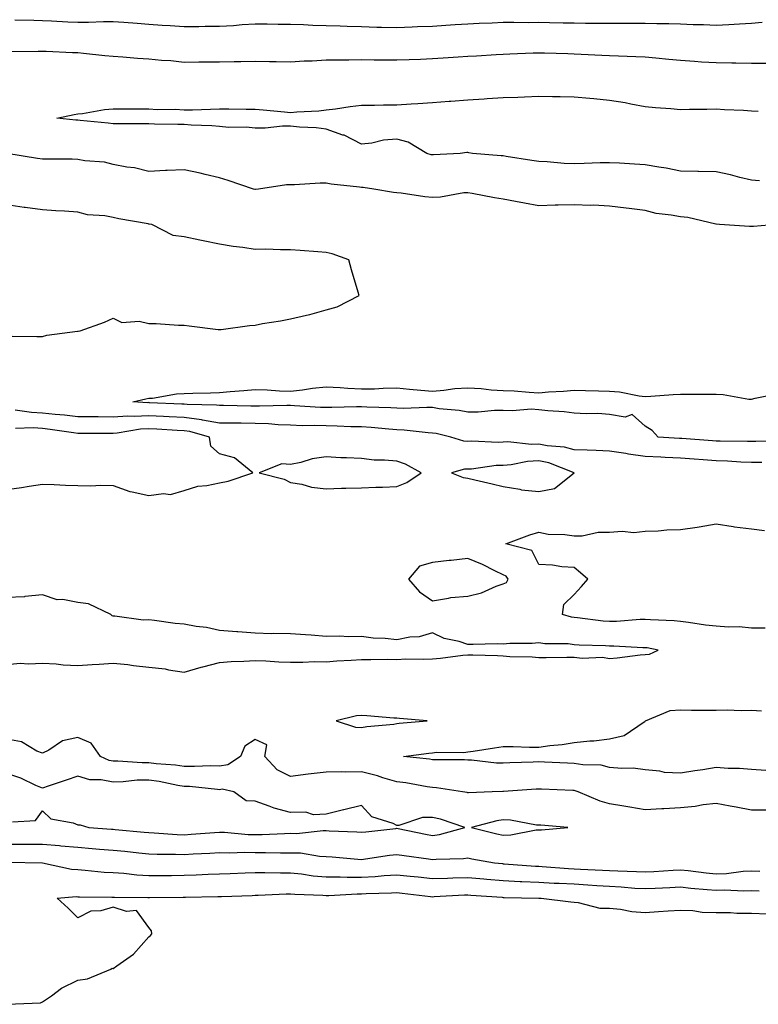
# Model space of a CAD drawing. Units: inches. Extents: x 865523 to 868163, y 7276778 to 7279418.
# Drawn here: x 867422 to 867630, y 7277632 to 7277910 of the extents above; entities that cross this region are included whole.
import ezdxf

# ---------------------------------------------------------------- set-up
doc = ezdxf.new("R2010")
doc.units = ezdxf.units.IN
doc.header["$MEASUREMENT"] = 0
doc.layers.add('Contour_86557276', color=7, linetype='Continuous', true_color=0x248dbf)

msp = doc.modelspace()

# ---------------------------------------------------------------- linework, layer by layer
at = {"layer": 'Contour_86557276'}
for points in [[(867420.3, 7277909.67, 3366), (867425.64, 7277909.52, 3366), (867428.05, 7277909.49, 3366), (867430.6, 7277909.37, 3366), (867435.21, 7277909.08, 3366), (867438.05, 7277908.95, 3366), (867441.04, 7277908.93, 3366), (867445.31, 7277909.19, 3366), (867448.05, 7277909.16, 3366), (867451.04, 7277908.93, 3366), (867454.78, 7277908.65, 3366), (867458.05, 7277908.39, 3366), (867461.8, 7277908.17, 3366), (867464.13, 7277908, 3366), (867468.05, 7277907.78, 3366), (867472.17, 7277907.8, 3366), (867473.94, 7277907.81, 3366), (867478.05, 7277907.83, 3366), (867481.91, 7277908.06, 3366), (867484.42, 7277908.3, 3366), (867488.05, 7277908.52, 3366), (867491.47, 7277908.49, 3366), (867494.55, 7277908.42, 3366), (867498.05, 7277908.39, 3366), (867501.69, 7277908.28, 3366), (867504.3, 7277908.17, 3366), (867508.05, 7277908.05, 3366), (867512.05, 7277907.93, 3366), (867513.97, 7277907.84, 3366), (867518.05, 7277907.71, 3366), (867522.36, 7277907.61, 3366), (867523.69, 7277907.55, 3366), (867528.05, 7277907.46, 3366), (867532.34, 7277907.62, 3366), (867533.84, 7277907.71, 3366), (867538.05, 7277907.88, 3366), (867541.85, 7277908.12, 3366), (867544.43, 7277908.31, 3366), (867548.05, 7277908.54, 3366), (867551.29, 7277908.68, 3366), (867554.93, 7277908.8, 3366), (867558.05, 7277908.94, 3366), (867561, 7277908.97, 3366), (867565.05, 7277908.92, 3366), (867568.05, 7277908.95, 3366), (867571.09, 7277908.88, 3366), (867574.94, 7277908.81, 3366), (867578.05, 7277908.75, 3366), (867581.27, 7277908.7, 3366), (867584.85, 7277908.73, 3366), (867588.05, 7277908.68, 3366), (867591.3, 7277908.67, 3366), (867594.86, 7277908.73, 3366), (867598.05, 7277908.72, 3366), (867601.37, 7277908.6, 3366), (867604.76, 7277908.63, 3366), (867608.05, 7277908.5, 3366), (867611.64, 7277908.33, 3366), (867614.48, 7277908.35, 3366), (867618.05, 7277908.16, 3366), (867621.66, 7277908.32, 3366), (867624.68, 7277908.55, 3366), (867628.05, 7277908.7, 3366), (867631.04, 7277908.93, 3366)], [(867419.27, 7277900.7, 3365), (867426.9, 7277900.77, 3365), (867428.05, 7277900.84, 3365), (867429.16, 7277900.81, 3365), (867436.55, 7277900.43, 3365), (867438.05, 7277900.39, 3365), (867439.69, 7277900.28, 3365), (867445.65, 7277899.53, 3365), (867448.05, 7277899.38, 3365), (867450.74, 7277899.23, 3365), (867454.91, 7277898.78, 3365), (867458.05, 7277898.62, 3365), (867461.69, 7277898.28, 3365), (867464.25, 7277898.12, 3365), (867468.05, 7277897.74, 3365), (867472.22, 7277897.75, 3365), (867473.88, 7277897.75, 3365), (867478.05, 7277897.77, 3365), (867482.13, 7277897.84, 3365), (867484.05, 7277897.93, 3365), (867488.05, 7277898, 3365), (867492.09, 7277897.88, 3365), (867494.03, 7277897.91, 3365), (867498.05, 7277897.77, 3365), (867501.86, 7277898.11, 3365), (867504.17, 7277898.04, 3365), (867508.05, 7277898.33, 3365), (867511.56, 7277898.4, 3365), (867514.46, 7277898.34, 3365), (867518.05, 7277898.41, 3365), (867521.6, 7277898.38, 3365), (867524.48, 7277898.36, 3365), (867528.05, 7277898.32, 3365), (867531.49, 7277898.47, 3365), (867534.7, 7277898.57, 3365), (867538.05, 7277898.73, 3365), (867541.05, 7277898.91, 3365), (867545.35, 7277899.22, 3365), (867548.05, 7277899.4, 3365), (867550.45, 7277899.52, 3365), (867556.02, 7277899.89, 3365), (867558.05, 7277899.99, 3365), (867559.92, 7277900.05, 3365), (867566.45, 7277900.32, 3365), (867568.05, 7277900.37, 3365), (867569.64, 7277900.33, 3365), (867576.23, 7277900.1, 3365), (867578.05, 7277900.05, 3365), (867580.02, 7277899.96, 3365), (867585.8, 7277899.66, 3365), (867588.05, 7277899.56, 3365), (867590.52, 7277899.45, 3365), (867595.44, 7277899.31, 3365), (867598.05, 7277899.21, 3365), (867601.06, 7277898.91, 3365), (867604.7, 7277898.57, 3365), (867608.05, 7277898.24, 3365), (867611.94, 7277898.02, 3365), (867613.94, 7277897.81, 3365), (867618.05, 7277897.61, 3365), (867622.47, 7277897.51, 3365), (867623.65, 7277897.52, 3365), (867628.05, 7277897.41, 3365), (867632.55, 7277897.43, 3365)], [(867630.35, 7277864.22, 3364), (867628.05, 7277864.43, 3364), (867624.8, 7277865.17, 3364), (867622.09, 7277865.96, 3364), (867618.05, 7277866.74, 3364), (867613.14, 7277866.83, 3364), (867612.95, 7277866.82, 3364), (867608.05, 7277866.93, 3364), (867603.95, 7277867.83, 3364), (867601.9, 7277868.07, 3364), (867598.05, 7277868.79, 3364), (867595.09, 7277868.95, 3364), (867590.78, 7277869.19, 3364), (867588.05, 7277869.34, 3364), (867585.41, 7277869.27, 3364), (867580.86, 7277869.11, 3364), (867578.05, 7277869.04, 3364), (867575.23, 7277869.1, 3364), (867570.39, 7277869.59, 3364), (867568.05, 7277869.64, 3364), (867566.12, 7277869.99, 3364), (867558.87, 7277871.1, 3364), (867558.05, 7277871.25, 3364), (867557.45, 7277871.31, 3364), (867549.39, 7277871.92, 3364), (867548.3, 7277872.16, 3364), (867548.05, 7277872.21, 3364), (867547.76, 7277872.2, 3364), (867545.84, 7277871.92, 3364), (867538.39, 7277871.58, 3364), (867538.05, 7277871.55, 3364), (867537.73, 7277871.61, 3364), (867536.45, 7277871.92, 3364), (867531.24, 7277875.1, 3364), (867528.05, 7277875.99, 3364), (867524.28, 7277875.69, 3364), (867521.01, 7277874.88, 3364), (867518.05, 7277874.56, 3364), (867513.19, 7277877.07, 3364), (867512.82, 7277877.14, 3364), (867508.05, 7277878.82, 3364), (867505.27, 7277879.15, 3364), (867500.58, 7277879.39, 3364), (867498.05, 7277879.64, 3364), (867495.79, 7277879.66, 3364), (867490.9, 7277879.07, 3364), (867488.05, 7277879.08, 3364), (867485.52, 7277879.39, 3364), (867480.66, 7277879.31, 3364), (867478.05, 7277879.57, 3364), (867475.87, 7277879.74, 3364), (867470.03, 7277879.94, 3364), (867468.05, 7277880.09, 3364), (867466.29, 7277880.15, 3364), (867459.72, 7277880.25, 3364), (867458.05, 7277880.31, 3364), (867456.47, 7277880.34, 3364), (867449.68, 7277880.29, 3364), (867448.05, 7277880.33, 3364), (867446.57, 7277880.45, 3364), (867438.71, 7277881.26, 3364), (867438.05, 7277881.31, 3364), (867437.47, 7277881.34, 3364), (867432.14, 7277881.92, 3364), (867436.99, 7277882.97, 3364), (867438.05, 7277883.09, 3364), (867439.35, 7277883.22, 3364), (867445.59, 7277884.37, 3364), (867448.05, 7277884.58, 3364), (867450.7, 7277884.58, 3364), (867455.45, 7277884.52, 3364), (867458.05, 7277884.52, 3364), (867460.44, 7277884.31, 3364), (867465.55, 7277884.42, 3364), (867468.05, 7277884.24, 3364), (867470.42, 7277884.29, 3364), (867475.48, 7277884.49, 3364), (867478.05, 7277884.55, 3364), (867480.65, 7277884.52, 3364), (867485.53, 7277884.44, 3364), (867488.05, 7277884.41, 3364), (867490.34, 7277884.21, 3364), (867496.33, 7277883.65, 3364), (867498.05, 7277883.49, 3364), (867499.84, 7277883.71, 3364), (867506.03, 7277883.94, 3364), (867508.05, 7277884.24, 3364), (867510.7, 7277884.58, 3364), (867514.82, 7277885.15, 3364), (867518.05, 7277885.55, 3364), (867521.71, 7277885.58, 3364), (867524.3, 7277885.67, 3364), (867528.05, 7277885.69, 3364), (867532.1, 7277885.97, 3364), (867533.92, 7277886.05, 3364), (867538.05, 7277886.35, 3364), (867542.81, 7277886.69, 3364), (867543.27, 7277886.71, 3364), (867548.05, 7277887.05, 3364), (867552.61, 7277887.36, 3364), (867553.54, 7277887.41, 3364), (867558.05, 7277887.7, 3364), (867562.11, 7277887.87, 3364), (867564.07, 7277887.95, 3364), (867568.05, 7277888.1, 3364), (867571.91, 7277888.05, 3364), (867574.12, 7277887.98, 3364), (867578.05, 7277887.95, 3364), (867582.45, 7277887.52, 3364), (867583.56, 7277887.43, 3364), (867588.05, 7277886.97, 3364), (867592.43, 7277886.3, 3364), (867594.04, 7277885.93, 3364), (867598.05, 7277885.24, 3364), (867601, 7277884.88, 3364), (867605.31, 7277884.65, 3364), (867608.05, 7277884.36, 3364), (867610.53, 7277884.4, 3364), (867615.49, 7277884.49, 3364), (867618.05, 7277884.52, 3364), (867620.48, 7277884.35, 3364), (867625.84, 7277884.13, 3364), (867628.05, 7277883.99, 3364), (867629.98, 7277883.85, 3364)], [(867635.09, 7277851.92, 3365), (867628.65, 7277851.32, 3365), (867628.05, 7277851.34, 3365), (867627.5, 7277851.37, 3365), (867619.02, 7277851.92, 3365), (867618.1, 7277851.97, 3365), (867618.05, 7277851.98, 3365), (867617.98, 7277851.99, 3365), (867610.06, 7277853.93, 3365), (867608.05, 7277854.06, 3365), (867605.37, 7277854.6, 3365), (867601.18, 7277855.05, 3365), (867598.05, 7277855.86, 3365), (867593.53, 7277856.43, 3365), (867592.7, 7277856.57, 3365), (867588.05, 7277857.13, 3365), (867583.46, 7277857.33, 3365), (867582.66, 7277857.31, 3365), (867578.05, 7277857.5, 3365), (867573.51, 7277857.38, 3365), (867572.64, 7277857.33, 3365), (867568.05, 7277857.22, 3365), (867564.05, 7277857.92, 3365), (867561.53, 7277858.43, 3365), (867558.05, 7277859.08, 3365), (867555.54, 7277859.41, 3365), (867549.28, 7277860.69, 3365), (867548.05, 7277860.88, 3365), (867546.94, 7277860.81, 3365), (867540.31, 7277859.65, 3365), (867538.05, 7277859.56, 3365), (867535.88, 7277859.75, 3365), (867529.24, 7277860.73, 3365), (867528.05, 7277860.86, 3365), (867527.11, 7277860.97, 3365), (867521.57, 7277861.92, 3365), (867518.5, 7277862.37, 3365), (867518.05, 7277862.38, 3365), (867517.5, 7277862.48, 3365), (867509.46, 7277863.33, 3365), (867508.05, 7277863.6, 3365), (867506.36, 7277863.61, 3365), (867499.2, 7277863.07, 3365), (867498.05, 7277863.08, 3365), (867496.9, 7277863.07, 3365), (867489.02, 7277861.92, 3365), (867488.15, 7277861.81, 3365), (867488.05, 7277861.8, 3365), (867487.95, 7277861.82, 3365), (867487.58, 7277861.92, 3365), (867480.46, 7277864.32, 3365), (867478.05, 7277865.08, 3365), (867473.95, 7277866.02, 3365), (867472.52, 7277866.38, 3365), (867468.05, 7277867.32, 3365), (867463.24, 7277867.12, 3365), (867462.81, 7277867.15, 3365), (867458.05, 7277866.88, 3365), (867454.05, 7277867.92, 3365), (867451.86, 7277868.11, 3365), (867448.05, 7277868.85, 3365), (867445.59, 7277869.46, 3365), (867440.07, 7277869.9, 3365), (867438.05, 7277870.28, 3365), (867436.47, 7277870.34, 3365), (867429.64, 7277870.33, 3365), (867428.05, 7277870.39, 3365), (867426.69, 7277870.56, 3365), (867418.07, 7277871.9, 3365)], [(867419.55, 7277820.42, 3366), (867426.47, 7277820.34, 3366), (867428.05, 7277820.34, 3366), (867429.27, 7277820.7, 3366), (867437.96, 7277821.83, 3366), (867438.05, 7277821.85, 3366), (867438.12, 7277821.85, 3366), (867438.67, 7277821.92, 3366), (867445.55, 7277824.42, 3366), (867448.05, 7277825.5, 3366), (867450.45, 7277824.32, 3366), (867455.32, 7277824.65, 3366), (867458.05, 7277824.05, 3366), (867460.1, 7277823.97, 3366), (867466.41, 7277823.56, 3366), (867468.05, 7277823.5, 3366), (867469.49, 7277823.37, 3366), (867477.63, 7277822.34, 3366), (867478.05, 7277822.3, 3366), (867478.46, 7277822.33, 3366), (867486.49, 7277823.48, 3366), (867488.05, 7277823.58, 3366), (867490.09, 7277823.96, 3366), (867495.2, 7277824.77, 3366), (867498.05, 7277825.33, 3366), (867502.51, 7277826.38, 3366), (867503.45, 7277826.52, 3366), (867508.05, 7277827.88, 3366), (867511.24, 7277828.73, 3366), (867517.4, 7277831.92, 3366), (867517.12, 7277832.85, 3366), (867515.26, 7277839.14, 3366), (867514.44, 7277841.92, 3366), (867509.8, 7277843.68, 3366), (867508.05, 7277844.03, 3366), (867505.78, 7277844.19, 3366), (867500.77, 7277844.63, 3366), (867498.05, 7277844.81, 3366), (867495.23, 7277844.74, 3366), (867491.1, 7277844.97, 3366), (867488.05, 7277844.9, 3366), (867484.55, 7277845.42, 3366), (867481.87, 7277845.74, 3366), (867478.05, 7277846.34, 3366), (867473.43, 7277847.3, 3366), (867472.45, 7277847.52, 3366), (867468.05, 7277848.46, 3366), (867464.92, 7277848.8, 3366), (867458.95, 7277851.92, 3366), (867458.18, 7277852.05, 3366), (867458.05, 7277852.05, 3366), (867457.89, 7277852.09, 3366), (867449.65, 7277853.51, 3366), (867448.05, 7277853.86, 3366), (867445.65, 7277854.32, 3366), (867440.8, 7277854.66, 3366), (867438.05, 7277855.38, 3366), (867434.3, 7277855.67, 3366), (867431.89, 7277855.76, 3366), (867428.05, 7277856.08, 3366), (867423.24, 7277856.72, 3366), (867422.9, 7277856.76, 3366), (867418.05, 7277857.45, 3366)], [(867636.97, 7277790.85, 3365), (867629.24, 7277790.73, 3365), (867628.05, 7277790.71, 3365), (867626.89, 7277790.76, 3365), (867619.18, 7277790.79, 3365), (867618.05, 7277790.83, 3365), (867617.03, 7277790.9, 3365), (867608.42, 7277791.55, 3365), (867608.05, 7277791.58, 3365), (867607.73, 7277791.6, 3365), (867601.76, 7277791.92, 3365), (867600, 7277793.86, 3365), (867598.05, 7277795.05, 3365), (867594.43, 7277798.3, 3365), (867592.4, 7277797.57, 3365), (867588.05, 7277798.37, 3365), (867584.74, 7277798.61, 3365), (867581.43, 7277798.54, 3365), (867578.05, 7277798.75, 3365), (867575.24, 7277799.12, 3365), (867570.61, 7277799.36, 3365), (867568.05, 7277799.64, 3365), (867565.94, 7277799.81, 3365), (867560.61, 7277799.36, 3365), (867558.05, 7277799.51, 3365), (867555.59, 7277799.46, 3365), (867550.94, 7277799.03, 3365), (867548.05, 7277798.98, 3365), (867545.56, 7277799.43, 3365), (867540, 7277799.97, 3365), (867538.05, 7277800.28, 3365), (867536.47, 7277800.34, 3365), (867529.93, 7277800.04, 3365), (867528.05, 7277800.1, 3365), (867526.35, 7277800.21, 3365), (867519.55, 7277800.42, 3365), (867518.05, 7277800.51, 3365), (867516.65, 7277800.52, 3365), (867509.69, 7277800.28, 3365), (867508.05, 7277800.3, 3365), (867506.47, 7277800.34, 3365), (867499.15, 7277800.82, 3365), (867498.05, 7277800.86, 3365), (867497.02, 7277800.89, 3365), (867489.32, 7277800.65, 3365), (867488.05, 7277800.69, 3365), (867486.83, 7277800.7, 3365), (867479.11, 7277800.86, 3365), (867478.05, 7277800.87, 3365), (867477.16, 7277801.02, 3365), (867468.85, 7277801.12, 3365), (867468.05, 7277801.23, 3365), (867467.39, 7277801.26, 3365), (867458.29, 7277801.68, 3365), (867458.05, 7277801.69, 3365), (867457.81, 7277801.68, 3365), (867453.6, 7277801.92, 3365), (867457.19, 7277802.78, 3365), (867458.05, 7277802.91, 3365), (867459.11, 7277802.97, 3365), (867465.84, 7277804.14, 3365), (867468.05, 7277804.25, 3365), (867470.47, 7277804.33, 3365), (867475.47, 7277804.5, 3365), (867478.05, 7277804.59, 3365), (867480.99, 7277804.86, 3365), (867484.9, 7277805.07, 3365), (867488.05, 7277805.41, 3365), (867491.45, 7277805.32, 3365), (867494.97, 7277805.01, 3365), (867498.05, 7277804.92, 3365), (867501.4, 7277805.27, 3365), (867504.21, 7277805.76, 3365), (867508.05, 7277806.1, 3365), (867512.07, 7277805.93, 3365), (867514.22, 7277805.75, 3365), (867518.05, 7277805.57, 3365), (867521.74, 7277805.61, 3365), (867524.19, 7277805.78, 3365), (867528.05, 7277805.82, 3365), (867531.64, 7277805.5, 3365), (867534.76, 7277805.21, 3365), (867538.05, 7277804.93, 3365), (867541.3, 7277805.17, 3365), (867544.34, 7277805.63, 3365), (867548.05, 7277805.87, 3365), (867551.82, 7277805.69, 3365), (867554.63, 7277805.34, 3365), (867558.05, 7277805.15, 3365), (867561.16, 7277805.04, 3365), (867565.37, 7277804.6, 3365), (867568.05, 7277804.48, 3365), (867570.82, 7277804.69, 3365), (867575.04, 7277804.93, 3365), (867578.05, 7277805.17, 3365), (867581.23, 7277805.1, 3365), (867584.94, 7277805.04, 3365), (867588.05, 7277804.97, 3365), (867590.87, 7277804.74, 3365), (867596.36, 7277803.61, 3365), (867598.05, 7277803.43, 3365), (867599.63, 7277803.5, 3365), (867605.96, 7277804.01, 3365), (867608.05, 7277804.09, 3365), (867610.23, 7277804.1, 3365), (867615.93, 7277804.04, 3365), (867618.05, 7277804.04, 3365), (867620.07, 7277803.94, 3365), (867627.29, 7277802.68, 3365), (867628.05, 7277802.63, 3365), (867629.07, 7277802.94, 3365), (867635.68, 7277804.28, 3365)], [(867630.97, 7277784.84, 3366), (867628.05, 7277784.8, 3366), (867625.05, 7277784.92, 3366), (867621.32, 7277785.19, 3366), (867618.05, 7277785.31, 3366), (867614.39, 7277785.58, 3366), (867611.89, 7277785.76, 3366), (867608.05, 7277786.04, 3366), (867603.72, 7277786.26, 3366), (867602.44, 7277786.3, 3366), (867598.05, 7277786.53, 3366), (867593.33, 7277787.2, 3366), (867592.63, 7277787.34, 3366), (867588.05, 7277788.05, 3366), (867584.28, 7277788.15, 3366), (867581.66, 7277788.31, 3366), (867578.05, 7277788.4, 3366), (867575.29, 7277789.17, 3366), (867570.44, 7277789.53, 3366), (867568.05, 7277790.02, 3366), (867566.05, 7277789.92, 3366), (867559.35, 7277790.61, 3366), (867558.05, 7277790.53, 3366), (867556.6, 7277790.46, 3366), (867549.16, 7277790.81, 3366), (867548.05, 7277790.75, 3366), (867546.9, 7277790.78, 3366), (867543.3, 7277791.92, 3366), (867539.07, 7277792.94, 3366), (867538.05, 7277793.1, 3366), (867536.82, 7277793.15, 3366), (867530.1, 7277793.97, 3366), (867528.05, 7277794.04, 3366), (867525.78, 7277794.2, 3366), (867520.82, 7277794.68, 3366), (867518.05, 7277794.86, 3366), (867515.08, 7277794.89, 3366), (867511.23, 7277795.1, 3366), (867508.05, 7277795.13, 3366), (867504.75, 7277795.22, 3366), (867501.32, 7277795.19, 3366), (867498.05, 7277795.29, 3366), (867494.55, 7277795.43, 3366), (867491.84, 7277795.71, 3366), (867488.05, 7277795.84, 3366), (867484.1, 7277795.87, 3366), (867481.99, 7277795.87, 3366), (867478.05, 7277795.89, 3366), (867473.21, 7277796.76, 3366), (867472.96, 7277796.83, 3366), (867468.05, 7277797.5, 3366), (867463.84, 7277797.71, 3366), (867462.18, 7277797.79, 3366), (867458.05, 7277798, 3366), (867453.92, 7277797.79, 3366), (867452.07, 7277797.9, 3366), (867448.05, 7277797.63, 3366), (867443.78, 7277797.65, 3366), (867442.31, 7277797.66, 3366), (867438.05, 7277797.67, 3366), (867434.25, 7277798.12, 3366), (867431.65, 7277798.33, 3366), (867428.05, 7277798.72, 3366), (867425.01, 7277798.88, 3366), (867420.39, 7277799.59, 3366)], [(867418.05, 7277777.24, 3367), (867422.19, 7277777.78, 3367), (867424.29, 7277778.16, 3367), (867428.05, 7277778.69, 3367), (867431.39, 7277778.58, 3367), (867434.53, 7277778.4, 3367), (867438.05, 7277778.29, 3367), (867441.72, 7277778.25, 3367), (867444.51, 7277778.38, 3367), (867448.05, 7277778.35, 3367), (867452.76, 7277776.63, 3367), (867453.39, 7277776.58, 3367), (867458.05, 7277775.47, 3367), (867462.2, 7277776.07, 3367), (867464.22, 7277775.75, 3367), (867468.05, 7277776.89, 3367), (867471.87, 7277778.1, 3367), (867474.43, 7277778.31, 3367), (867478.05, 7277779.1, 3367), (867480.47, 7277779.51, 3367), (867487.43, 7277781.92, 3367), (867482.23, 7277786.1, 3367), (867478.05, 7277787.24, 3367), (867475.55, 7277789.42, 3367), (867475.16, 7277791.92, 3367), (867469.67, 7277793.54, 3367), (867468.05, 7277793.77, 3367), (867466.11, 7277793.86, 3367), (867460.33, 7277794.2, 3367), (867458.05, 7277794.31, 3367), (867455.77, 7277794.2, 3367), (867449.19, 7277793.06, 3367), (867448.05, 7277792.98, 3367), (867446.98, 7277792.99, 3367), (867439.15, 7277793.02, 3367), (867438.05, 7277793.02, 3367), (867436.8, 7277793.17, 3367), (867430.29, 7277794.16, 3367), (867428.05, 7277794.4, 3367), (867425.43, 7277794.55, 3367), (867420.49, 7277794.36, 3367)], [(867631.91, 7277738.05, 3366), (867628.05, 7277738.11, 3366), (867624.6, 7277738.46, 3366), (867621.58, 7277738.38, 3366), (867618.05, 7277738.68, 3366), (867615.08, 7277738.95, 3366), (867610.28, 7277739.69, 3366), (867608.05, 7277739.93, 3366), (867606.27, 7277740.14, 3366), (867599.58, 7277740.4, 3366), (867598.05, 7277740.55, 3366), (867596.67, 7277740.53, 3366), (867590.01, 7277739.96, 3366), (867588.05, 7277739.94, 3366), (867586.2, 7277740.07, 3366), (867578.95, 7277741.02, 3366), (867578.05, 7277741.1, 3366), (867577.32, 7277741.19, 3366), (867574.72, 7277741.92, 3366), (867575.16, 7277744.81, 3366), (867578.05, 7277747.62, 3366), (867580.15, 7277749.82, 3366), (867581.88, 7277751.92, 3366), (867579.78, 7277753.65, 3366), (867578.05, 7277755.17, 3366), (867574.57, 7277755.4, 3366), (867571.94, 7277755.82, 3366), (867568.05, 7277756.02, 3366), (867566.08, 7277759.95, 3366), (867558.79, 7277761.92, 3366), (867565.55, 7277764.42, 3366), (867568.05, 7277765.14, 3366), (867570.74, 7277764.62, 3366), (867575.44, 7277764.53, 3366), (867578.05, 7277764.16, 3366), (867580.3, 7277764.17, 3366), (867584.77, 7277765.2, 3366), (867588.05, 7277765.21, 3366), (867591.59, 7277765.46, 3366), (867594.86, 7277765.11, 3366), (867598.05, 7277765.45, 3366), (867601.69, 7277765.55, 3366), (867604.2, 7277765.78, 3366), (867608.05, 7277765.88, 3366), (867612.72, 7277766.59, 3366), (867613.34, 7277766.63, 3366), (867618.05, 7277767.49, 3366), (867622.86, 7277766.73, 3366), (867623.27, 7277766.71, 3366), (867628.05, 7277766.06, 3366), (867631.74, 7277765.61, 3366)], [(867418.05, 7277727.84, 3367), (867421.76, 7277728.21, 3367), (867424.12, 7277727.99, 3367), (867428.05, 7277728.27, 3367), (867431.97, 7277728, 3367), (867433.9, 7277727.77, 3367), (867438.05, 7277727.52, 3367), (867442.14, 7277727.84, 3367), (867444.1, 7277727.97, 3367), (867448.05, 7277728.27, 3367), (867452.16, 7277727.81, 3367), (867453.74, 7277727.6, 3367), (867458.05, 7277727.14, 3367), (867462.72, 7277726.6, 3367), (867463.6, 7277726.37, 3367), (867468.05, 7277725.71, 3367), (867472.88, 7277727.1, 3367), (867473.32, 7277727.19, 3367), (867478.05, 7277728.4, 3367), (867481.27, 7277728.7, 3367), (867484.88, 7277728.75, 3367), (867488.05, 7277729, 3367), (867491.05, 7277728.92, 3367), (867494.74, 7277728.61, 3367), (867498.05, 7277728.53, 3367), (867501.47, 7277728.5, 3367), (867504.78, 7277728.65, 3367), (867508.05, 7277728.61, 3367), (867511.1, 7277728.87, 3367), (867515.19, 7277729.06, 3367), (867518.05, 7277729.29, 3367), (867520.7, 7277729.26, 3367), (867525.46, 7277729.33, 3367), (867528.05, 7277729.3, 3367), (867530.55, 7277729.42, 3367), (867535.48, 7277729.35, 3367), (867538.05, 7277729.45, 3367), (867540.33, 7277729.64, 3367), (867546.61, 7277730.48, 3367), (867548.05, 7277730.61, 3367), (867549.42, 7277730.55, 3367), (867556.46, 7277730.34, 3367), (867558.05, 7277730.25, 3367), (867559.89, 7277730.08, 3367), (867566.15, 7277730.03, 3367), (867568.05, 7277729.81, 3367), (867570.12, 7277729.85, 3367), (867576, 7277729.87, 3367), (867578.05, 7277729.9, 3367), (867580.32, 7277729.65, 3367), (867586.01, 7277729.88, 3367), (867588.05, 7277729.57, 3367), (867590.21, 7277729.76, 3367), (867596.67, 7277730.53, 3367), (867598.05, 7277730.67, 3367), (867599.25, 7277730.72, 3367), (867601.75, 7277731.92, 3367), (867598.64, 7277732.52, 3367), (867598.05, 7277732.57, 3367), (867597.4, 7277732.56, 3367), (867589.19, 7277733.06, 3367), (867588.05, 7277733.04, 3367), (867586.83, 7277733.14, 3367), (867579.44, 7277733.32, 3367), (867578.05, 7277733.43, 3367), (867576.32, 7277733.65, 3367), (867569.8, 7277733.67, 3367), (867568.05, 7277733.95, 3367), (867566.16, 7277733.8, 3367), (867559.88, 7277733.75, 3367), (867558.05, 7277733.62, 3367), (867556.29, 7277733.69, 3367), (867549.58, 7277733.45, 3367), (867548.05, 7277733.52, 3367), (867545.65, 7277734.31, 3367), (867541.33, 7277735.2, 3367), (867538.05, 7277736.81, 3367), (867534.33, 7277735.64, 3367), (867531.71, 7277735.58, 3367), (867528.05, 7277734.85, 3367), (867524.77, 7277735.2, 3367), (867521.39, 7277735.26, 3367), (867518.05, 7277735.7, 3367), (867514.3, 7277735.67, 3367), (867511.94, 7277735.81, 3367), (867508.05, 7277735.78, 3367), (867503.88, 7277736.09, 3367), (867502.31, 7277736.18, 3367), (867498.05, 7277736.5, 3367), (867493.35, 7277736.63, 3367), (867492.67, 7277736.54, 3367), (867488.05, 7277736.71, 3367), (867483.16, 7277737.04, 3367), (867482.91, 7277737.07, 3367), (867478.05, 7277737.43, 3367), (867474.38, 7277738.25, 3367), (867471.38, 7277738.59, 3367), (867468.05, 7277739.21, 3367), (867465.51, 7277739.38, 3367), (867459.67, 7277740.3, 3367), (867458.05, 7277740.43, 3367), (867456.47, 7277740.35, 3367), (867448.47, 7277741.5, 3367), (867448.05, 7277741.46, 3367), (867447.73, 7277741.6, 3367), (867447.33, 7277741.92, 3367), (867441.07, 7277744.94, 3367), (867438.05, 7277745.36, 3367), (867433.8, 7277746.17, 3367), (867432.24, 7277746.11, 3367), (867428.05, 7277747.51, 3367), (867423.14, 7277747.01, 3367), (867423.02, 7277746.96, 3367), (867418.05, 7277746.72, 3367)], [(867632.05, 7277697.92, 3366), (867628.05, 7277698.25, 3366), (867624.67, 7277698.54, 3366), (867621.44, 7277698.53, 3366), (867618.05, 7277698.79, 3366), (867614.31, 7277698.18, 3366), (867612.08, 7277697.89, 3366), (867608.05, 7277697.18, 3366), (867603.56, 7277697.43, 3366), (867602.2, 7277697.77, 3366), (867598.05, 7277698.1, 3366), (867594.7, 7277698.57, 3366), (867591.48, 7277698.49, 3366), (867588.05, 7277698.85, 3366), (867585.63, 7277699.5, 3366), (867580.44, 7277699.54, 3366), (867578.05, 7277699.96, 3366), (867576.17, 7277700.04, 3366), (867569.64, 7277700.33, 3366), (867568.05, 7277700.4, 3366), (867566.44, 7277700.31, 3366), (867559.89, 7277700.08, 3366), (867558.05, 7277699.99, 3366), (867556.18, 7277700.05, 3366), (867549.1, 7277700.88, 3366), (867548.05, 7277700.91, 3366), (867547.12, 7277700.99, 3366), (867539.04, 7277700.92, 3366), (867538.05, 7277700.99, 3366), (867537.25, 7277701.12, 3366), (867529.91, 7277701.92, 3366), (867537.09, 7277702.89, 3366), (867538.05, 7277702.98, 3366), (867539.25, 7277703.12, 3366), (867546.92, 7277703.04, 3366), (867548.05, 7277703.21, 3366), (867549.55, 7277703.41, 3366), (867555.6, 7277704.36, 3366), (867558.05, 7277704.68, 3366), (867560.88, 7277704.75, 3366), (867565.47, 7277704.5, 3366), (867568.05, 7277704.58, 3366), (867571.16, 7277705.04, 3366), (867574.65, 7277705.33, 3366), (867578.05, 7277705.9, 3366), (867582.47, 7277706.33, 3366), (867583.62, 7277706.35, 3366), (867588.05, 7277706.88, 3366), (867592.15, 7277707.83, 3366), (867597.81, 7277711.69, 3366), (867598.05, 7277711.8, 3366), (867598.11, 7277711.86, 3366), (867598.16, 7277711.92, 3366), (867605.12, 7277714.85, 3366), (867608.05, 7277715.03, 3366), (867611.13, 7277715, 3366), (867615.01, 7277714.97, 3366), (867618.05, 7277714.94, 3366), (867621.15, 7277715.03, 3366), (867625.13, 7277714.84, 3366), (867628.05, 7277714.94, 3366), (867630.9, 7277714.77, 3366)], [(867632.87, 7277686.74, 3367), (867628.05, 7277686.81, 3367), (867623.76, 7277687.63, 3367), (867622.06, 7277687.92, 3367), (867618.05, 7277688.65, 3367), (867614.38, 7277688.25, 3367), (867612.15, 7277687.82, 3367), (867608.05, 7277687.46, 3367), (867603.33, 7277687.19, 3367), (867602.81, 7277687.15, 3367), (867598.05, 7277686.91, 3367), (867593.76, 7277687.63, 3367), (867592.05, 7277687.92, 3367), (867588.05, 7277688.6, 3367), (867585.41, 7277689.28, 3367), (867579.12, 7277691.92, 3367), (867578.36, 7277692.23, 3367), (867578.05, 7277692.29, 3367), (867577.66, 7277692.3, 3367), (867568.83, 7277692.7, 3367), (867568.05, 7277692.73, 3367), (867567.28, 7277692.69, 3367), (867558.15, 7277692.03, 3367), (867558.05, 7277692.02, 3367), (867557.95, 7277692.03, 3367), (867554.92, 7277691.92, 3367), (867548.28, 7277691.69, 3367), (867548.05, 7277691.65, 3367), (867547.83, 7277691.71, 3367), (867546.55, 7277691.92, 3367), (867539.19, 7277693.06, 3367), (867538.05, 7277693.14, 3367), (867536.61, 7277693.36, 3367), (867530.57, 7277694.44, 3367), (867528.05, 7277694.79, 3367), (867524.04, 7277695.93, 3367), (867522.56, 7277696.43, 3367), (867518.05, 7277697.54, 3367), (867513.63, 7277697.5, 3367), (867512.43, 7277697.55, 3367), (867508.05, 7277697.5, 3367), (867503.06, 7277696.91, 3367), (867503.04, 7277696.91, 3367), (867498.05, 7277696.27, 3367), (867494.27, 7277698.14, 3367), (867490.78, 7277701.92, 3367), (867491.37, 7277705.24, 3367), (867488.05, 7277706.69, 3367), (867485.15, 7277704.82, 3367), (867483.94, 7277701.92, 3367), (867480.39, 7277699.58, 3367), (867478.05, 7277699.22, 3367), (867475.43, 7277699.3, 3367), (867470.92, 7277699.05, 3367), (867468.05, 7277699.12, 3367), (867465.62, 7277699.49, 3367), (867460.11, 7277699.86, 3367), (867458.05, 7277700.13, 3367), (867456.23, 7277700.1, 3367), (867449.37, 7277700.6, 3367), (867448.05, 7277700.57, 3367), (867446.92, 7277700.79, 3367), (867444.42, 7277701.92, 3367), (867441.77, 7277705.64, 3367), (867438.05, 7277707.25, 3367), (867433.69, 7277706.28, 3367), (867429.83, 7277703.7, 3367), (867428.05, 7277702.85, 3367), (867426.53, 7277703.43, 3367), (867422.19, 7277706.05, 3367), (867418.05, 7277706.82, 3367)], [(867419.62, 7277683.49, 3368), (867426.08, 7277683.89, 3368), (867428.05, 7277686.63, 3368), (867430.43, 7277684.3, 3368), (867436.77, 7277683.2, 3368), (867438.05, 7277682.67, 3368), (867438.73, 7277682.59, 3368), (867441.2, 7277681.92, 3368), (867447.59, 7277681.46, 3368), (867448.05, 7277681.42, 3368), (867448.61, 7277681.36, 3368), (867456.73, 7277680.6, 3368), (867458.05, 7277680.46, 3368), (867459.56, 7277680.41, 3368), (867466.04, 7277679.91, 3368), (867468.05, 7277679.84, 3368), (867470, 7277679.97, 3368), (867476.63, 7277680.5, 3368), (867478.05, 7277680.59, 3368), (867479.42, 7277680.55, 3368), (867486.06, 7277679.93, 3368), (867488.05, 7277679.87, 3368), (867490.07, 7277679.9, 3368), (867496.36, 7277680.22, 3368), (867498.05, 7277680.25, 3368), (867499.76, 7277680.21, 3368), (867507.21, 7277681.08, 3368), (867508.05, 7277681.05, 3368), (867508.98, 7277680.99, 3368), (867516.76, 7277680.63, 3368), (867518.05, 7277680.54, 3368), (867519.27, 7277680.7, 3368), (867527.76, 7277681.63, 3368), (867528.05, 7277681.67, 3368), (867528.36, 7277681.61, 3368), (867536.11, 7277679.98, 3368), (867538.05, 7277679.65, 3368), (867540.05, 7277679.92, 3368), (867547.2, 7277681.92, 3368), (867540.34, 7277684.21, 3368), (867538.05, 7277684.74, 3368), (867535.3, 7277684.67, 3368), (867528.62, 7277682.49, 3368), (867528.05, 7277682.46, 3368), (867526.97, 7277682.99, 3368), (867520.99, 7277684.86, 3368), (867518.05, 7277688.08, 3368), (867513.11, 7277686.86, 3368), (867512.96, 7277686.83, 3368), (867508.05, 7277685.69, 3368), (867504.51, 7277685.46, 3368), (867502.36, 7277686.23, 3368), (867498.05, 7277686.11, 3368), (867493.44, 7277687.31, 3368), (867492.06, 7277687.92, 3368), (867488.05, 7277689.29, 3368), (867485.57, 7277689.45, 3368), (867482.03, 7277691.92, 3368), (867478.8, 7277692.66, 3368), (867478.05, 7277692.55, 3368), (867477.4, 7277692.57, 3368), (867469.54, 7277693.4, 3368), (867468.05, 7277693.44, 3368), (867466.25, 7277693.72, 3368), (867460.99, 7277694.86, 3368), (867458.05, 7277695.25, 3368), (867454.78, 7277695.19, 3368), (867450.88, 7277694.75, 3368), (867448.05, 7277694.68, 3368), (867444.64, 7277695.33, 3368), (867441.48, 7277695.35, 3368), (867438.05, 7277696.36, 3368), (867434.73, 7277695.24, 3368), (867429.67, 7277693.53, 3368), (867428.05, 7277692.99, 3368), (867426.21, 7277693.76, 3368), (867421.93, 7277695.81, 3368), (867418.05, 7277697.12, 3368)], [(867418.05, 7277677.2, 3367), (867422.78, 7277677.19, 3367), (867423.33, 7277677.2, 3367), (867428.05, 7277677.19, 3367), (867432.92, 7277676.78, 3367), (867433.23, 7277676.74, 3367), (867438.05, 7277676.3, 3367), (867442.11, 7277675.98, 3367), (867444.16, 7277675.81, 3367), (867448.05, 7277675.5, 3367), (867451.3, 7277675.17, 3367), (867455.25, 7277674.72, 3367), (867458.05, 7277674.42, 3367), (867460.47, 7277674.34, 3367), (867465.59, 7277674.38, 3367), (867468.05, 7277674.3, 3367), (867470.59, 7277674.46, 3367), (867475.29, 7277674.68, 3367), (867478.05, 7277674.86, 3367), (867480.9, 7277674.77, 3367), (867485.07, 7277674.9, 3367), (867488.05, 7277674.81, 3367), (867490.98, 7277674.85, 3367), (867495.23, 7277674.74, 3367), (867498.05, 7277674.78, 3367), (867500.84, 7277674.71, 3367), (867506.19, 7277673.79, 3367), (867508.05, 7277673.72, 3367), (867509.74, 7277673.61, 3367), (867517, 7277672.97, 3367), (867518.05, 7277672.9, 3367), (867519.18, 7277673.04, 3367), (867525.93, 7277674.05, 3367), (867528.05, 7277674.31, 3367), (867530.08, 7277673.95, 3367), (867536.93, 7277673.03, 3367), (867538.05, 7277672.85, 3367), (867539.12, 7277672.99, 3367), (867546.82, 7277673.15, 3367), (867548.05, 7277673.36, 3367), (867549.22, 7277673.09, 3367), (867555.55, 7277671.92, 3367), (867557.81, 7277671.69, 3367), (867558.05, 7277671.67, 3367), (867558.32, 7277671.65, 3367), (867567.15, 7277671.02, 3367), (867568.05, 7277670.97, 3367), (867569.05, 7277670.92, 3367), (867576.47, 7277670.34, 3367), (867578.05, 7277670.26, 3367), (867579.81, 7277670.16, 3367), (867586.02, 7277669.89, 3367), (867588.05, 7277669.77, 3367), (867590.33, 7277669.64, 3367), (867595.62, 7277669.5, 3367), (867598.05, 7277669.35, 3367), (867600.49, 7277669.48, 3367), (867605.98, 7277669.85, 3367), (867608.05, 7277669.97, 3367), (867610.23, 7277669.73, 3367), (867615.25, 7277669.12, 3367), (867618.05, 7277668.84, 3367), (867621.01, 7277668.96, 3367), (867625.7, 7277669.58, 3367), (867628.05, 7277669.68, 3367), (867630.4, 7277669.58, 3367)], [(867418.25, 7277672.13, 3366), (867428.05, 7277671.92, 3366), (867428.08, 7277671.92, 3366), (867436.23, 7277670.1, 3366), (867438.05, 7277670, 3366), (867440.09, 7277669.88, 3366), (867445.46, 7277669.32, 3366), (867448.05, 7277669.19, 3366), (867450.99, 7277668.98, 3366), (867454.66, 7277668.53, 3366), (867458.05, 7277668.32, 3366), (867461.62, 7277668.35, 3366), (867464.51, 7277668.38, 3366), (867468.05, 7277668.4, 3366), (867471.44, 7277668.52, 3366), (867474.83, 7277668.71, 3366), (867478.05, 7277668.81, 3366), (867481.05, 7277668.92, 3366), (867485.2, 7277669.08, 3366), (867488.05, 7277669.18, 3366), (867490.76, 7277669.21, 3366), (867495.21, 7277669.08, 3366), (867498.05, 7277669.11, 3366), (867501.18, 7277668.8, 3366), (867504.42, 7277668.29, 3366), (867508.05, 7277667.96, 3366), (867512.01, 7277667.96, 3366), (867513.98, 7277667.85, 3366), (867518.05, 7277667.85, 3366), (867521.89, 7277668.08, 3366), (867524.46, 7277668.33, 3366), (867528.05, 7277668.56, 3366), (867531.82, 7277668.15, 3366), (867534.07, 7277667.94, 3366), (867538.05, 7277667.5, 3366), (867542.32, 7277667.64, 3366), (867543.79, 7277667.66, 3366), (867548.05, 7277667.81, 3366), (867552.56, 7277667.41, 3366), (867553.44, 7277667.31, 3366), (867558.05, 7277666.92, 3366), (867562.82, 7277666.69, 3366), (867563.29, 7277666.68, 3366), (867568.05, 7277666.46, 3366), (867572.36, 7277666.23, 3366), (867573.78, 7277666.19, 3366), (867578.05, 7277665.97, 3366), (867581.88, 7277665.75, 3366), (867584.4, 7277665.56, 3366), (867588.05, 7277665.35, 3366), (867591.3, 7277665.16, 3366), (867595.15, 7277664.82, 3366), (867598.05, 7277664.64, 3366), (867600.93, 7277664.8, 3366), (867605.01, 7277664.96, 3366), (867608.05, 7277665.12, 3366), (867610.95, 7277664.82, 3366), (867615.53, 7277664.44, 3366), (867618.05, 7277664.19, 3366), (867620.41, 7277664.28, 3366), (867625.92, 7277664.05, 3366), (867628.05, 7277664.16, 3366), (867630.18, 7277664.05, 3366)], [(867418.15, 7277632.03, 3365), (867427.49, 7277632.48, 3365), (867428.05, 7277632.69, 3365), (867430.59, 7277634.46, 3365), (867433.4, 7277636.57, 3365), (867438.05, 7277638.8, 3365), (867440.79, 7277639.18, 3365), (867447.33, 7277641.92, 3365), (867447.75, 7277642.22, 3365), (867448.05, 7277642.17, 3365), (867449.05, 7277642.92, 3365), (867453.79, 7277646.18, 3365), (867458.05, 7277651.08, 3365), (867458.57, 7277651.4, 3365), (867458.88, 7277651.92, 3365), (867458.85, 7277652.72, 3365), (867458.05, 7277653.72, 3365), (867454.61, 7277658.47, 3365), (867451.78, 7277658.19, 3365), (867448.05, 7277659.39, 3365), (867444.56, 7277658.43, 3365), (867441.71, 7277658.26, 3365), (867438.05, 7277656.42, 3365), (867435.31, 7277659.18, 3365), (867432.25, 7277661.92, 3365), (867437.57, 7277662.4, 3365), (867438.05, 7277662.37, 3365), (867438.48, 7277662.35, 3365), (867447.68, 7277662.28, 3365), (867448.05, 7277662.26, 3365), (867448.37, 7277662.24, 3365), (867457.8, 7277662.16, 3365), (867458.05, 7277662.15, 3365), (867458.29, 7277662.15, 3365), (867467.73, 7277662.24, 3365), (867468.05, 7277662.24, 3365), (867468.39, 7277662.25, 3365), (867477.55, 7277662.42, 3365), (867478.05, 7277662.44, 3365), (867478.59, 7277662.46, 3365), (867487.24, 7277662.73, 3365), (867488.05, 7277662.76, 3365), (867488.9, 7277662.77, 3365), (867496.77, 7277663.2, 3365), (867498.05, 7277663.22, 3365), (867499.23, 7277663.09, 3365), (867507.18, 7277662.79, 3365), (867508.05, 7277662.71, 3365), (867508.84, 7277662.71, 3365), (867516.79, 7277663.18, 3365), (867518.05, 7277663.19, 3365), (867519.4, 7277663.27, 3365), (867526.5, 7277663.47, 3365), (867528.05, 7277663.57, 3365), (867529.54, 7277663.41, 3365), (867537.54, 7277662.44, 3365), (867538.05, 7277662.38, 3365), (867538.52, 7277662.39, 3365), (867547.11, 7277662.86, 3365), (867548.05, 7277662.89, 3365), (867548.94, 7277662.81, 3365), (867557.77, 7277662.2, 3365), (867558.05, 7277662.18, 3365), (867558.3, 7277662.16, 3365), (867568.03, 7277661.94, 3365), (867568.07, 7277661.94, 3365), (867568.76, 7277661.92, 3365), (867577.08, 7277660.95, 3365), (867578.05, 7277660.79, 3365), (867579.21, 7277660.76, 3365), (867585.28, 7277659.15, 3365), (867588.05, 7277659.11, 3365), (867591.12, 7277658.85, 3365), (867594.31, 7277658.18, 3365), (867598.05, 7277657.95, 3365), (867601.8, 7277658.17, 3365), (867604.52, 7277658.38, 3365), (867608.05, 7277658.61, 3365), (867611.52, 7277658.45, 3365), (867614.18, 7277658.04, 3365), (867618.05, 7277657.91, 3365), (867622.1, 7277657.87, 3365), (867623.89, 7277657.76, 3365), (867628.05, 7277657.73, 3365), (867632.43, 7277657.55, 3365)]]:
    msp.add_polyline3d(points, dxfattribs=at)
for points in [[(867528.05, 7277778.02, 3367), (867530.82, 7277779.16, 3367), (867534.91, 7277781.92, 3367), (867530.47, 7277784.33, 3367), (867528.05, 7277785.14, 3367), (867524.5, 7277785.46, 3367), (867521.63, 7277785.5, 3367), (867518.05, 7277785.9, 3367), (867513.83, 7277786.14, 3367), (867512.25, 7277786.12, 3367), (867508.05, 7277786.4, 3367), (867504.15, 7277785.83, 3367), (867500.96, 7277784.83, 3367), (867498.05, 7277784.25, 3367), (867495.56, 7277784.41, 3367), (867489.17, 7277781.92, 3367), (867496.21, 7277780.08, 3367), (867498.05, 7277779.21, 3367), (867501.25, 7277778.72, 3367), (867503.95, 7277777.82, 3367), (867508.05, 7277777.42, 3367), (867512.43, 7277777.54, 3367), (867513.65, 7277777.53, 3367), (867518.05, 7277777.64, 3367), (867522.14, 7277777.83, 3367), (867523.98, 7277777.85, 3367)], [(867568.05, 7277776.59, 3367), (867572.53, 7277777.44, 3367), (867578.01, 7277781.92, 3367), (867570.85, 7277784.72, 3367), (867568.05, 7277785.28, 3367), (867564.84, 7277785.13, 3367), (867560.28, 7277784.16, 3367), (867558.05, 7277784.01, 3367), (867556.05, 7277783.92, 3367), (867549.07, 7277782.94, 3367), (867548.05, 7277782.89, 3367), (867547.07, 7277782.91, 3367), (867543.4, 7277781.92, 3367), (867546.74, 7277780.61, 3367), (867548.05, 7277780.4, 3367), (867550.05, 7277779.92, 3367), (867554.88, 7277778.75, 3367), (867558.05, 7277778.01, 3367), (867562.72, 7277777.25, 3367), (867563.2, 7277777.08, 3367)], [(867558.05, 7277750.61, 3367), (867558.98, 7277750.99, 3367), (867559.43, 7277751.92, 3367), (867558.86, 7277752.73, 3367), (867558.05, 7277753.16, 3367), (867555.71, 7277754.25, 3367), (867552.17, 7277756.04, 3367), (867548.05, 7277757.72, 3367), (867543.35, 7277757.22, 3367), (867542.77, 7277757.2, 3367), (867538.05, 7277756.62, 3367), (867534.38, 7277755.59, 3367), (867531.32, 7277751.92, 3367), (867534.44, 7277748.31, 3367), (867538.05, 7277745.84, 3367), (867542.64, 7277746.51, 3367), (867543.23, 7277746.74, 3367), (867548.05, 7277747.13, 3367), (867551.94, 7277748.03, 3367), (867556.08, 7277749.95, 3367)], [(867528.05, 7277711.2, 3367), (867528.7, 7277711.28, 3367), (867536.56, 7277711.92, 3367), (867528.78, 7277712.64, 3367), (867528.05, 7277712.73, 3367), (867527.22, 7277712.75, 3367), (867519.52, 7277713.39, 3367), (867518.05, 7277713.42, 3367), (867516.61, 7277713.37, 3367), (867510.94, 7277711.92, 3367), (867516.36, 7277710.22, 3367), (867518.05, 7277710.05, 3367), (867519.58, 7277710.39, 3367), (867527.18, 7277711.05, 3367)], [(867568.05, 7277681.24, 3368), (867568.78, 7277681.19, 3368), (867576.23, 7277681.92, 3368), (867568.62, 7277682.5, 3368), (867568.05, 7277682.54, 3368), (867567.4, 7277682.57, 3368), (867560.06, 7277683.93, 3368), (867558.05, 7277684.02, 3368), (867556.2, 7277683.78, 3368), (867549.1, 7277681.92, 3368), (867556.26, 7277680.12, 3368), (867558.05, 7277679.75, 3368), (867560.18, 7277679.79, 3368), (867567.34, 7277681.22, 3368)]]:
    msp.add_polyline3d(points, close=True, dxfattribs=at)

doc.saveas('drawing.dxf')
